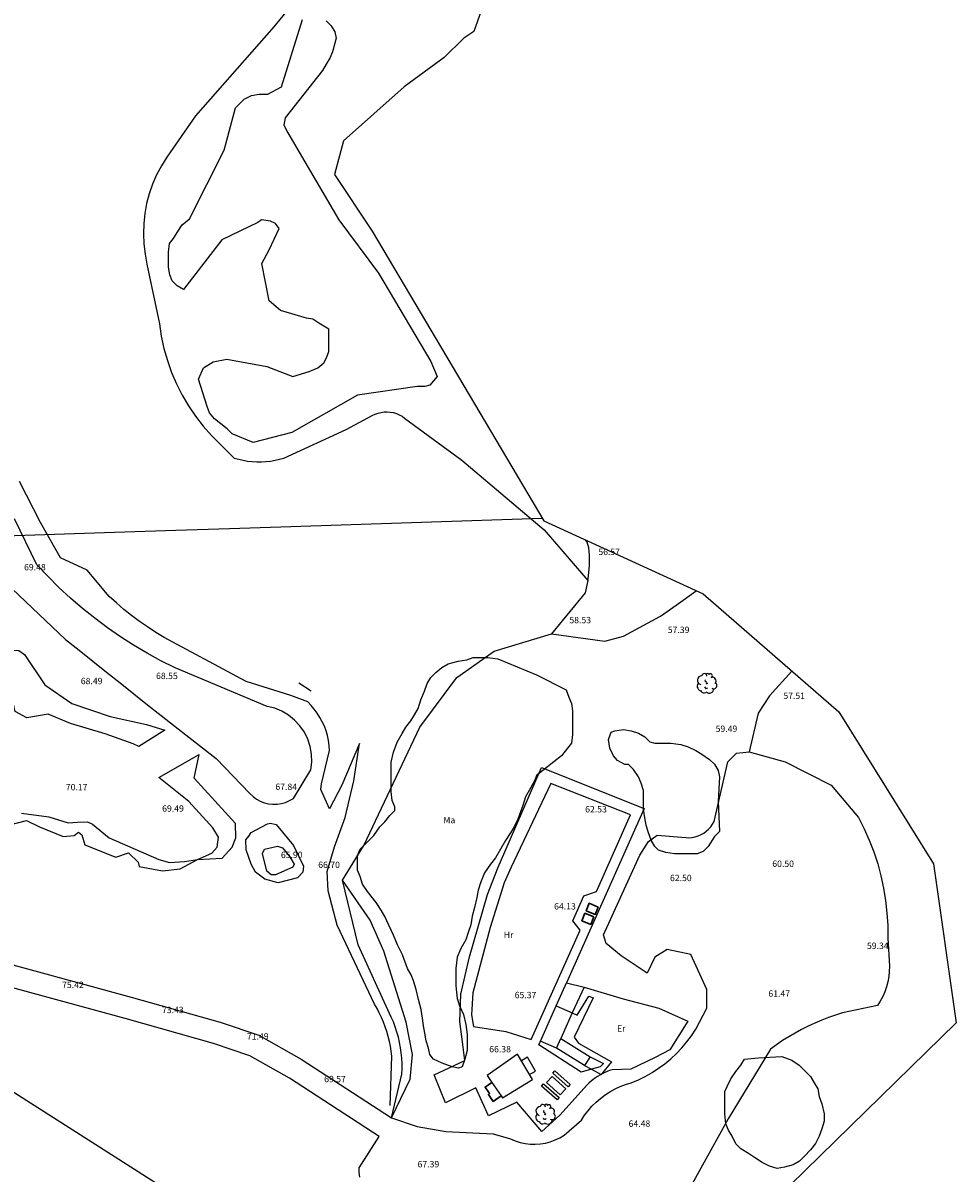
# Model space of a CAD drawing. Units: millimetres. Extents: x 586121 to 586442, y 4795483 to 4795829.
# Drawn here: x 586332 to 586442, y 4795571 to 4795707 of the extents above; entities that cross this region are included whole.
import ezdxf

# ---------------------------------------------------------------- set-up
doc = ezdxf.new("R2010")
doc.units = ezdxf.units.MM
for name, color, linetype in [('020101', 3, 'Continuous'), ('020107', 3, 'Continuous'), ('020308', 9, 'Continuous'), ('060110', 9, 'Continuous'), ('060128', 7, 'Continuous'), ('060130', 9, 'Continuous'), ('070105', 6, 'Continuous'), ('070106', 6, 'Continuous'), ('070108', 9, 'Continuous'), ('080107', 9, 'Continuous'), ('080110', 9, 'Continuous'), ('080116', 9, 'Continuous'), ('090109', 9, 'Continuous'), ('090120', 9, 'Continuous'), ('100106', 63, 'Continuous'), ('100202', 3, 'Continuous'), ('100301', 7, 'Continuous'), ('220104', 9, 'Continuous')]:
    doc.layers.add(name, color=color, linetype=linetype)
doc.layers.add('200104', color=5, linetype='Continuous', lineweight=30)
doc.layers.add('Ambito Restitucion', color=7, linetype='Continuous', true_color=0xfc00bc)
doc.styles.add('ARIAL', font='ARIAL.TTF', dxfattribs={"height": 1})

# ---------------------------------------------------------------- blocks, each defined once
blk = doc.blocks.new('ARBOL')
blk.add_circle((0, 0), 0.0587)
for centre, radius, start, end in [((-0.56, 0.38), 0.532, 92.28, 254.58), ((-0.28, 0.86), 0.3, 359.2878, 173.6078), ((-0.09, 0.32), 0.12, 119.14, 310.56), ((0.1, 0.97), 0.21, 23.1565, 160.4665), ((0.44, 0.88), 0.24, 301.578, 139.328), ((0.66, 0.29), 0.443, 319.8556, 114.7656), ((0.82, -0.25), 0.383, 235.5275, 62.0275), ((-0.56, -0.34), 0.555, 142.64, 266.54), ((-0.3, -0.68), 0.45, 213.78, 295.32), ((-0.04, -0.38), 0.21, 189.64, 323.88), ((0.3, -0.62), 0.532, 224.67, 0.24)]:
    blk.add_arc(centre, radius, start, end)

msp = doc.modelspace()

# ---------------------------------------------------------------- linework, layer by layer
at = {"layer": '020101'}
for points in [[(586368.62, 4795614.18, 67.32), (586367.59, 4795616.45, 68.04), (586367.67, 4795617.11, 68.05), (586368.62, 4795621.07, 68.2), (586368.58, 4795621.65, 68.28), (586368.5, 4795622.23, 68.35), (586368.37, 4795622.8, 68.41), (586368.21, 4795623.37, 68.47), (586368.01, 4795623.91, 68.52), (586367.77, 4795624.45, 68.56), (586367.49, 4795624.96, 68.59), (586367.18, 4795625.46, 68.62), (586366.83, 4795625.93, 68.63), (586366.46, 4795626.37, 68.64), (586366.05, 4795626.79, 68.64), (586364.07, 4795627.52, 68.44), (586358.79, 4795629.2, 68.85), (586350.13, 4795633.81, 68.89), (586349.12, 4795634.38, 68.94), (586348.13, 4795634.98, 68.99), (586347.15, 4795635.61, 69.04), (586346.2, 4795636.27, 69.07), (586345.28, 4795636.96, 69.1), (586344.37, 4795637.68, 69.12), (586343.49, 4795638.44, 69.13), (586342.63, 4795639.22, 69.13), (586340.06, 4795642.29, 69.5), (586336.91, 4795643.76, 69.86), (586334.56, 4795647.93, 69.95), (586332.06, 4795652.77, 70.16)], [(586349.22, 4795623.45, 68.31), (586346.15, 4795621.54, 69.48), (586345.49, 4795621.83, 69.83), (586342.19, 4795623, 69.93), (586338.08, 4795624.24, 70.19), (586335.44, 4795625.34, 70.23), (586332.95, 4795624.9, 70.18), (586331.55, 4795625.63, 71.01), (586330.89, 4795628.56, 70.85), (586330.08, 4795629.22, 70.81), (586328.69, 4795629.15, 70.77), (586326.35, 4795628.34, 70.81), (586321.87, 4795628.33, 71.73), (586319.38, 4795629.58, 71.88), (586317.25, 4795633.02, 71.2), (586315.71, 4795634.19, 70.77), (586312.48, 4795636.1, 71.04), (586310.79, 4795641.01, 71.14)], [(586375.77, 4795579.21, 67.85), (586375.98, 4795585.01, 67.72), (586375.9, 4795585.6, 67.73), (586375.8, 4795586.18, 67.73), (586375.68, 4795586.76, 67.73), (586375.54, 4795587.34, 67.72), (586375.37, 4795587.91, 67.71), (586375.18, 4795588.48, 67.69), (586374.97, 4795589.03, 67.67), (586374.74, 4795589.58, 67.64), (586374.49, 4795590.12, 67.61), (586374.22, 4795590.65, 67.57), (586373.92, 4795591.16, 67.53), (586369.51, 4795600.47, 67.24), (586368.48, 4795604.5, 66.67), (586368.34, 4795606.77, 66.63), (586369.21, 4795609.71, 66.93), (586370.46, 4795613.16, 66.47), (586371.48, 4795617.48, 66.81), (586372.14, 4795621.88, 66.66)], [(586353.05, 4795608.2, 69.43), (586354.74, 4795608.93, 68.97), (586355.39, 4795609.67, 69.04), (586355.54, 4795610.84, 69.14), (586354.88, 4795611.94, 69.33), (586352.02, 4795615.02, 69.67), (586348.5, 4795617.87, 69.93), (586353.26, 4795620.59, 68.35)], [(586327.24, 4795611.99, 74.76), (586329.66, 4795611.99, 74.22), (586332.88, 4795612.8, 73.52), (586334.42, 4795612.07, 73.35), (586337.21, 4795610.9, 73.02), (586338.53, 4795611.05, 72.6), (586339.04, 4795611.41, 72.42), (586339.41, 4795611.12, 72.43), (586339.78, 4795609.95, 72.52), (586343.44, 4795608.48, 71.98), (586344.91, 4795609, 71.9), (586346.08, 4795607.9, 71.49), (586346.16, 4795607.39, 71.48), (586348.94, 4795606.88, 70.93), (586351, 4795607.1, 70.55), (586353.05, 4795608.2, 69.43)], [(586361.67, 4795612.49, 67.42), (586362.33, 4795612.34, 67.42), (586364.38, 4795609.85, 67.02), (586365.56, 4795607.43, 66.91), (586365.48, 4795606.7, 66.9), (586364.83, 4795606.04, 66.9), (586362.55, 4795605.45, 67.2), (586361.01, 4795605.89, 67.29), (586359.91, 4795606.7, 67.46), (586359.4, 4795607.65, 67.52), (586358.81, 4795609.33, 67.54), (586358.74, 4795610.51, 67.55), (586359.1, 4795610.95, 67.55), (586359.4, 4795611.39, 67.53), (586361.3, 4795612.41, 67.56), (586361.67, 4795612.49, 67.42)]]:
    msp.add_polyline3d(points, dxfattribs=at)
at = {"layer": '020107'}
for points in [[(586314.9, 4795644.02, 70.31), (586312.19, 4795641.01, 70.24), (586312.55, 4795640.2, 70.24), (586315.56, 4795636.39, 69.79), (586317.18, 4795635.95, 69.79), (586320.11, 4795633.02, 69.53), (586321.58, 4795631.93, 69.49), (586323.12, 4795631.56, 69.49), (586324.88, 4795631.71, 69.42), (586330.45, 4795632.89, 69.06), (586331.99, 4795632.82, 69.04), (586332.65, 4795632.38, 69.04), (586335.07, 4795628.79, 68.85), (586338.23, 4795626.59, 68.77), (586342.77, 4795625.05, 68.7), (586347.03, 4795624.1, 68.46), (586349.22, 4795623.45, 68.31)], [(586372.14, 4795621.88, 66.66), (586370.09, 4795616.97, 67.07), (586368.62, 4795614.18, 67.32)], [(586353.05, 4795608.2, 69.43), (586355.98, 4795608.35, 68.03), (586357.15, 4795609.67, 67.89), (586357.59, 4795610.77, 67.91), (586357.52, 4795612.46, 67.91), (586352.67, 4795617.8, 68.45), (586353.26, 4795620.59, 68.35)], [(586332.3, 4795613.68, 71.66), (586335.52, 4795613.24, 70.71), (586337.8, 4795612.51, 70.6), (586338.9, 4795612.59, 70.47), (586340.07, 4795612.66, 70.48), (586340.66, 4795612.37, 70.42), (586342.64, 4795610.76, 69.83), (586348.5, 4795608.2, 69.34), (586349.75, 4795607.83, 69.37), (586351.51, 4795607.98, 69.32), (586353.05, 4795608.2, 69.43)], [(586362.48, 4795609.78, 66.04), (586363.06, 4795609.56, 65.98), (586363.94, 4795608.53, 65.95), (586364.46, 4795607.65, 65.95), (586364.31, 4795607.29, 65.95), (586362.26, 4795606.4, 65.96), (586361.75, 4795606.4, 65.96), (586361.23, 4795606.84, 65.96), (586360.72, 4795608.9, 65.97), (586360.94, 4795609.41, 65.97), (586362.48, 4795609.78, 66.04)], [(586375.91, 4795577.75, 67.63), (586377.15, 4795582.88, 67.39), (586377.18, 4795583.51, 67.34), (586377.17, 4795584.14, 67.29), (586377.14, 4795584.77, 67.25), (586377.08, 4795585.4, 67.21), (586376.99, 4795586.02, 67.17), (586376.88, 4795586.64, 67.13), (586376.74, 4795587.25, 67.1), (586376.57, 4795587.86, 67.07), (586376.37, 4795588.46, 67.04), (586376.15, 4795589.05, 67.01), (586375.9, 4795589.63, 66.98), (586372.01, 4795598.13, 66.56), (586370.17, 4795605.75, 65.39)]]:
    msp.add_polyline3d(points, dxfattribs=at)
at = {"layer": '060110'}
for points in [[(586329.58, 4795641.62, 69.77), (586337.51, 4795634.15, 68.86), (586339.12, 4795632.86, 68.84), (586340.73, 4795631.58, 68.8), (586342.34, 4795630.29, 68.76), (586343.95, 4795629.01, 68.71), (586345.56, 4795627.73, 68.65), (586347.18, 4795626.45, 68.58), (586348.79, 4795625.18, 68.5), (586350.41, 4795623.9, 68.42), (586352.02, 4795622.63, 68.32), (586353.64, 4795621.36, 68.22), (586355.26, 4795620.09, 68.1), (586359.23, 4795615.98, 67.84), (586359.6, 4795615.63, 67.84), (586360.01, 4795615.33, 67.84), (586360.46, 4795615.09, 67.84), (586360.94, 4795614.9, 67.84), (586361.43, 4795614.78, 67.84), (586361.94, 4795614.72, 67.83), (586362.45, 4795614.73, 67.83), (586362.96, 4795614.81, 67.83), (586363.45, 4795614.94, 67.83), (586363.92, 4795615.14, 67.82), (586364.36, 4795615.4, 67.82), (586366.41, 4795618.78, 68.09), (586366.52, 4795619.69, 68.11), (586366.5, 4795620.6, 68.13), (586366.35, 4795621.51, 68.15), (586366.06, 4795622.38, 68.17), (586365.66, 4795623.21, 68.19), (586365.14, 4795623.96, 68.21), (586364.51, 4795624.64, 68.23), (586363.8, 4795625.21, 68.25), (586363.01, 4795625.68, 68.26), (586362.16, 4795626.03, 68.28), (586361.27, 4795626.25, 68.29), (586350.42, 4795630.79, 68.58), (586348.75, 4795631.62, 68.53), (586347.12, 4795632.51, 68.5), (586345.53, 4795633.46, 68.5), (586343.96, 4795634.47, 68.52), (586342.43, 4795635.53, 68.57), (586340.94, 4795636.64, 68.64), (586339.49, 4795637.8, 68.74), (586338.09, 4795639.01, 68.86), (586336.72, 4795640.28, 69.01), (586335.4, 4795641.59, 69.18), (586334.13, 4795642.94, 69.38), (586331.48, 4795648.36, 69.99)], [(586375.91, 4795577.75, 67.63), (586378.97, 4795576.73, 67.6), (586382.34, 4795576.15, 67.51), (586387.91, 4795575.86, 66.89), (586389.97, 4795575.27, 66.67), (586390.52, 4795575.03, 66.67), (586391.09, 4795574.85, 66.65), (586391.68, 4795574.72, 66.6), (586392.28, 4795574.64, 66.53), (586392.88, 4795574.63, 66.44), (586393.48, 4795574.67, 66.33), (586394.07, 4795574.77, 66.19), (586394.65, 4795574.93, 66.04), (586395.22, 4795575.14, 65.87), (586395.76, 4795575.4, 65.68), (586396.27, 4795575.72, 65.48), (586398.32, 4795577.48, 64.93), (586398.7, 4795578.05, 64.92), (586399.11, 4795578.59, 64.9), (586399.56, 4795579.11, 64.86), (586400.04, 4795579.59, 64.8), (586400.56, 4795580.04, 64.74), (586401.11, 4795580.45, 64.65), (586401.68, 4795580.82, 64.55), (586402.28, 4795581.15, 64.44), (586402.89, 4795581.44, 64.32), (586403.53, 4795581.68, 64.18), (586404.18, 4795581.88, 64.03), (586405.03, 4795582.24, 64.01), (586405.85, 4795582.64, 63.97), (586406.65, 4795583.09, 63.91), (586407.41, 4795583.59, 63.84), (586408.15, 4795584.13, 63.75), (586408.86, 4795584.72, 63.65), (586409.53, 4795585.34, 63.53), (586410.16, 4795586, 63.39), (586410.75, 4795586.7, 63.24), (586411.3, 4795587.43, 63.07), (586411.8, 4795588.2, 62.89), (586413.12, 4795590.69, 62.82), (586413.12, 4795592.89, 62.82), (586411.21, 4795596.99, 62.77), (586408.42, 4795597.58, 63.54), (586406.96, 4795596.7, 63.59), (586406.08, 4795594.79, 63.65), (586403, 4795596.84, 63.78), (586401.24, 4795598.3, 63.76), (586400.94, 4795599.33, 63.73), (586405.19, 4795608.72, 62.44), (586406.21, 4795610.33, 62.44), (586407.24, 4795611.07, 62.45), (586410.61, 4795610.78, 61.37), (586410.98, 4795610.77, 61.34), (586411.35, 4795610.8, 61.32), (586411.72, 4795610.88, 61.28), (586412.08, 4795610.99, 61.24), (586412.42, 4795611.14, 61.19), (586412.74, 4795611.32, 61.14), (586413.04, 4795611.54, 61.09), (586413.32, 4795611.79, 61.03), (586413.57, 4795612.06, 60.96), (586413.79, 4795612.36, 60.9), (586413.98, 4795612.69, 60.83), (586415.59, 4795619.73, 59.68), (586416.61, 4795620.75, 59.52), (586418.08, 4795620.9, 59.52), (586422.33, 4795619.73, 58.94), (586427.76, 4795616.95, 58.58), (586430.99, 4795613.14, 58.64), (586431.66, 4795611.82, 58.65), (586432.26, 4795610.47, 58.66), (586432.79, 4795609.09, 58.68), (586433.25, 4795607.69, 58.72), (586433.63, 4795606.26, 58.77), (586433.94, 4795604.81, 58.83), (586434.18, 4795603.35, 58.89), (586434.34, 4795601.88, 58.97), (586434.43, 4795600.41, 59.06), (586434.44, 4795598.93, 59.16), (586434.63, 4795595.63, 59.31), (586434.62, 4795595.01, 59.34), (586434.56, 4795594.4, 59.36), (586434.45, 4795593.8, 59.39), (586434.29, 4795593.2, 59.42), (586434.09, 4795592.62, 59.46), (586433.84, 4795592.06, 59.5), (586433.54, 4795591.52, 59.54), (586433.21, 4795591, 59.59), (586429.1, 4795590.12, 59.92), (586428.28, 4795589.85, 60.26), (586427.46, 4795589.56, 60.55), (586426.65, 4795589.25, 60.8), (586425.85, 4795588.91, 61.01), (586425.06, 4795588.55, 61.16), (586424.28, 4795588.16, 61.28), (586423.52, 4795587.74, 61.34), (586422.77, 4795587.31, 61.36), (586422.03, 4795586.85, 61.33), (586421.31, 4795586.36, 61.25), (586420.6, 4795585.86, 61.13), (586415.62, 4795577.64, 62.15), (586410.35, 4795568.11, 63.62)], [(586315.83, 4795609.05, 76.43), (586307.91, 4795606.26, 77), (586301.17, 4795603.91, 77.47), (586296.19, 4795601.85, 77.74), (586286.22, 4795595.54, 78.59), (586292.23, 4795598.33, 78.4), (586293.85, 4795599.11, 78.37), (586295.52, 4795599.78, 78.35), (586297.22, 4795600.36, 78.34), (586298.96, 4795600.85, 78.33), (586300.73, 4795601.22, 78.33), (586302.5, 4795601.49, 78.33), (586304.29, 4795601.66, 78.34), (586306.22, 4795601.74, 78.36), (586315.02, 4795600.66, 78.37), (586327.09, 4795596.94, 77.19), (586345.24, 4795591.98, 74.09), (586355.73, 4795589.04, 72.26), (586360.29, 4795587.48, 71.16), (586365.27, 4795584.68, 70.28), (586375.91, 4795577.75, 67.63)], [(586372.18, 4795570.75, 67.97), (586372.12, 4795571.31, 67.97), (586372.13, 4795571.87, 67.96), (586374.47, 4795575.54, 67.63), (586363.9, 4795582.42, 70.28), (586359.21, 4795585.06, 71.16), (586354.95, 4795586.52, 72.26), (586344.54, 4795589.44, 74.09), (586326.35, 4795594.41, 77.19)]]:
    msp.add_polyline3d(points, dxfattribs=at)
at = {"layer": '060128'}
for points in [[(586369.43, 4795715.44, 61.04), (586362.04, 4795706.34, 60.49), (586352.81, 4795695.85, 59.87), (586349.44, 4795691, 59.89), (586348.8, 4795689.99, 59.9), (586348.24, 4795688.93, 59.92), (586347.76, 4795687.82, 59.94), (586347.37, 4795686.69, 59.95), (586347.06, 4795685.53, 59.97), (586346.84, 4795684.35, 59.99), (586346.72, 4795683.16, 60.01), (586346.68, 4795681.96, 60.03), (586346.73, 4795680.76, 60.05), (586346.87, 4795679.57, 60.07), (586347.1, 4795678.39, 60.09), (586348.58, 4795671.35, 59.81), (586348.79, 4795669.89, 59.85), (586349.1, 4795668.45, 59.86), (586349.51, 4795667.02, 59.86), (586350, 4795665.63, 59.84), (586350.58, 4795664.27, 59.8), (586351.25, 4795662.95, 59.74), (586352, 4795661.67, 59.67), (586352.83, 4795660.45, 59.57), (586353.74, 4795659.28, 59.46), (586354.72, 4795658.18, 59.33), (586355.77, 4795657.14, 59.18), (586357.39, 4795655.53, 59.07), (586357.91, 4795655.38, 59.05), (586358.44, 4795655.26, 58.98), (586358.97, 4795655.17, 58.88), (586359.51, 4795655.11, 58.74), (586360.05, 4795655.08, 58.57), (586360.59, 4795655.08, 58.36), (586361.13, 4795655.11, 58.11), (586361.67, 4795655.17, 57.83), (586362.2, 4795655.26, 57.51), (586362.73, 4795655.38, 57.15), (586363.25, 4795655.53, 56.77), (586370.58, 4795658.91, 53.62), (586373.66, 4795660.53, 52.91), (586373.99, 4795660.69, 52.85), (586374.34, 4795660.82, 52.79), (586374.69, 4795660.91, 52.75), (586375.06, 4795660.96, 52.71), (586375.43, 4795660.97, 52.68), (586375.79, 4795660.95, 52.67), (586376.16, 4795660.88, 52.66), (586376.51, 4795660.77, 52.67), (586376.85, 4795660.63, 52.69), (586377.17, 4795660.45, 52.72), (586377.47, 4795660.24, 52.76), (586384.22, 4795655.26, 53.34), (586393.91, 4795647.05, 56.17), (586399.07, 4795641.09, 57.35)], [(586399.07, 4795641.09, 57.35), (586399.13, 4795641.29, 57.3), (586399.27, 4795642.83, 56.92), (586399.26, 4795644.07, 56.66), (586399.2, 4795644.95, 56.42), (586398.98, 4795645.6, 56.22), (586398.81, 4795645.88, 56.13)], [(586399.07, 4795641.09, 57.35), (586398.78, 4795639.62, 58.39), (586394.78, 4795634.8, 58.64)], [(586407.58, 4795636.84, 57.67), (586407.63, 4795636.87, 57.66), (586409.48, 4795638.17, 57.18), (586411.83, 4795639.89, 56.59)], [(586370.17, 4795605.75, 65.39), (586372.66, 4795609.86, 64.65), (586379.25, 4795623.79, 62.84), (586383.64, 4795629.66, 61.26), (586388.03, 4795632.75, 60.19), (586394.78, 4795634.8, 58.64), (586401.08, 4795633.93, 57.63), (586403.28, 4795634.52, 57.8), (586407.58, 4795636.84, 57.67)], [(586420.44, 4795627.44, 57.67), (586420.49, 4795627.5, 57.65), (586423.12, 4795630.41, 56.71)], [(586420.49, 4795627.5, 57.65), (586419.17, 4795625.45, 58.75), (586418.08, 4795620.9, 59.52)], [(586375.91, 4795577.75, 67.63), (586378.11, 4795582.3, 67.27), (586378.4, 4795585.23, 66.95), (586377.66, 4795589.04, 67), (586375.01, 4795597.4, 66.46), (586373.4, 4795601.06, 65.54), (586370.17, 4795605.75, 65.39)]]:
    msp.add_polyline3d(points, dxfattribs=at)
at = {"layer": '060130'}
for points in [[(586385.58, 4795588.51, 65.94), (586389.39, 4795587.93, 66.24), (586392.4, 4795586.97, 66.11), (586398.18, 4795599.88, 64.35), (586397.3, 4795600.98, 64.34), (586398.61, 4795603.92, 63.91), (586400.08, 4795604.43, 63.65), (586404.1, 4795613.45, 62.31), (586394.72, 4795617.18, 62.11), (586390.03, 4795607.28, 63.61), (586389.23, 4795605.45, 63.85), (586387.55, 4795600.17, 64.56), (586385.5, 4795592.47, 65.21), (586385.36, 4795589.9, 65.71), (586385.58, 4795588.51, 65.94)], [(586397.23, 4795590.13, 65.09), (586397.82, 4795589.84, 65.03), (586399.21, 4795592.11, 64.79), (586399.72, 4795591.89, 64.78), (586397.45, 4795587.27, 65.42), (586397.97, 4795586.54, 65.17), (586401.85, 4795584.34, 64.9), (586400.65, 4795582.87, 64.9)], [(586399.5, 4795583.48, 65.25), (586398.27, 4795583.12, 65.55), (586393.28, 4795586.34, 66.08), (586393.5, 4795586.78, 66.1)], [(586392.2, 4795582.84, 66.03), (586392.92, 4795583.26, 66.03), (586391.96, 4795584.9, 66.29), (586391.24, 4795584.48, 66.27)], [(586399.36, 4795584.96, 64.99), (586400.91, 4795584.15, 64.99), (586400.54, 4795583.78, 64.99), (586399.5, 4795583.48, 65.25)], [(586400.65, 4795582.87, 64.9), (586400.65, 4795582.87, 64.9)]]:
    msp.add_polyline3d(points, dxfattribs=at)
at = {"layer": '070105'}
for points in [[(586384.28, 4795586.7, 67.9), (586383.97, 4795589.11, 67.59), (586384.11, 4795592.34, 66.96), (586385.14, 4795596.74, 66.32), (586387.26, 4795604.07, 65.05), (586388.5, 4795607.3, 64.67), (586393.62, 4795619.04, 63.51), (586405.72, 4795614.21, 63.63), (586396.57, 4795593.67, 65.91)], [(586398.63, 4795593.16, 65.96), (586403.25, 4795591.77, 65.86), (586407.43, 4795590.68, 65.33), (586410.88, 4795589.14, 65.06), (586408.75, 4795585.76, 65.28), (586407, 4795584.88, 66.11), (586404.14, 4795583.49, 66.54)], [(586393.66, 4795576.15, 67.98), (586390.72, 4795579.59, 67.9), (586387.35, 4795577.97, 68.19), (586385.88, 4795581.27, 68.6), (586382.29, 4795579.51, 68.89), (586380.97, 4795582.81, 69.06), (586384.56, 4795584.5, 68.18)]]:
    msp.add_polyline3d(points, dxfattribs=at)
at = {"layer": '070106'}
for points in [[(586384.56, 4795584.5, 68.18), (586384.28, 4795586.7, 67.9)], [(586398.7, 4795583.9, 66.87), (586399.5, 4795583.48, 66.78)], [(586399.5, 4795583.48, 66.78), (586400.65, 4795582.87, 66.65)], [(586400.65, 4795582.87, 66.65), (586400.65, 4795582.87, 66.65)]]:
    msp.add_polyline3d(points, dxfattribs=at)
at = {"layer": '070108'}
for points in [[(586404.14, 4795583.49, 66.54), (586401.94, 4795583.41, 66.81), (586401.64, 4795583.31, 66.81), (586401.35, 4795583.2, 66.81), (586401.06, 4795583.08, 66.81), (586400.78, 4795582.94, 66.81), (586400.65, 4795582.87, 66.81)], [(586400.65, 4795582.87, 66.81), (586400.5, 4795582.79, 66.81), (586400.23, 4795582.63, 66.81), (586399.97, 4795582.45, 66.81), (586399.72, 4795582.27, 66.82), (586399.47, 4795582.07, 66.82), (586399.23, 4795581.87, 66.82), (586399.01, 4795581.65, 66.83), (586395.78, 4795578.05, 67.44), (586393.66, 4795576.15, 67.98)], [(586400.65, 4795582.87, 66.81), (586400.65, 4795582.87, 66.81)]]:
    msp.add_polyline3d(points, dxfattribs=at)
at = {"layer": '080107'}
for points in [[(586393.5, 4795586.78, 67.4), (586395.33, 4795590.96, 66.43)], [(586395.33, 4795590.96, 67.87), (586397.23, 4795590.13, 67.85)], [(586397.23, 4795590.13, 66.11), (586395.9, 4795587.1, 67.51), (586399.36, 4795584.96, 67.11)], [(586398.7, 4795583.9, 67.05), (586395.4, 4795585.95, 67.38), (586393.5, 4795586.78, 67.4)], [(586390.79, 4795585.24, 68.91), (586387.2, 4795582.74, 68.48), (586387.77, 4795581.93, 68.46)], [(586388.87, 4795580.34, 68.43), (586389.02, 4795580.12, 68.43), (586392.54, 4795582.25, 68.86), (586390.79, 4795585.24, 68.91)], [(586399.36, 4795584.96, 67.11), (586398.7, 4795583.9, 67.05)], [(586387.77, 4795581.93, 68.46), (586388.87, 4795580.34, 68.43)]]:
    msp.add_polyline3d(points, dxfattribs=at)
at = {"layer": '080110'}
msp.add_polyline3d([(586395.4, 4795585.95, 67.38), (586395.9, 4795587.1, 67.51)], dxfattribs=at)
at = {"layer": '080116'}
for points in [[(586395.33, 4795590.96, 66.43), (586396.57, 4795593.67, 66.22)], [(586396.57, 4795593.67, 66.22), (586398.63, 4795593.16, 66.11)], [(586398.63, 4795593.16, 66.11), (586397.23, 4795590.13, 66.11)]]:
    msp.add_polyline3d(points, dxfattribs=at)
at = {"layer": '090109'}
msp.add_polyline3d([(586366.46, 4795628.04, 69.48), (586364.99, 4795628.99, 69.49)], dxfattribs=at)
at = {"layer": '090120'}
for points in [[(586396.77, 4795581.4, 66.46), (586394.93, 4795583.01, 66.64), (586395.17, 4795583.28, 66.64), (586397.01, 4795581.67, 66.46), (586396.77, 4795581.4, 66.46)], [(586395.45, 4795579.86, 66.37), (586393.61, 4795581.47, 66.55), (586393.85, 4795581.74, 66.55), (586395.69, 4795580.13, 66.37), (586395.45, 4795579.86, 66.37)], [(586396.47, 4795581.18, 66.44), (586394.86, 4795582.64, 66.66), (586394.19, 4795581.91, 66.65), (586395.81, 4795580.45, 66.43), (586396.47, 4795581.18, 66.44)]]:
    msp.add_polyline3d(points, dxfattribs=at)
at = {"layer": '100106'}
for points in [[(586380.58, 4795666.91, 56.06), (586381.31, 4795665.15, 56.52), (586380.44, 4795664.12, 56.61), (586379.85, 4795663.97, 56.61), (586378.97, 4795663.97, 56.61), (586371.93, 4795662.94, 57.4), (586364.16, 4795658.53, 58.78), (586359.62, 4795657.36, 59.51), (586357.13, 4795658.38, 59.59), (586356.54, 4795658.97, 59.61), (586355.81, 4795659.55, 59.62), (586355.07, 4795660.14, 59.72), (586354.48, 4795660.87, 59.78), (586354.19, 4795661.6, 59.78), (586353.16, 4795664.83, 59.86), (586353.75, 4795666.15, 59.72), (586354.92, 4795666.88, 59.41), (586356.53, 4795667.18, 59.11), (586361.23, 4795666.3, 57.97), (586364.31, 4795665.13, 57.52), (586366.21, 4795665.72, 57.5), (586367.24, 4795666.16, 57.5), (586367.97, 4795666.75, 57.5), (586368.26, 4795667.33, 57.5), (586368.55, 4795668.07, 57.5), (586368.55, 4795670.71, 57.68), (586367.38, 4795671.44, 57.68), (586366.65, 4795671.88, 57.7), (586365.91, 4795672.02, 57.72), (586362.83, 4795672.9, 57.83), (586361.51, 4795674.07, 57.85), (586360.63, 4795678.47, 58.13), (586361.51, 4795680.08, 58.19), (586362.68, 4795682.58, 58.39), (586362.24, 4795683.16, 58.66), (586361.65, 4795683.46, 58.8), (586360.62, 4795683.6, 58.94), (586360.18, 4795683.31, 59.11), (586355.93, 4795681.25, 59.74), (586351.39, 4795675.38, 60.77), (586350.66, 4795675.82, 60.9), (586350.07, 4795676.41, 60.94), (586349.78, 4795677.14, 61), (586349.63, 4795678.02, 61), (586349.63, 4795678.9, 61), (586349.63, 4795679.78, 61), (586349.77, 4795680.81, 61), (586350.21, 4795681.39, 61), (586350.65, 4795682.13, 60.96), (586351.24, 4795683.01, 60.92), (586352.12, 4795683.74, 60.85), (586356.22, 4795691.81, 61.06), (586357.53, 4795696.8, 61.46), (586358.56, 4795697.82, 61.46), (586359.44, 4795698.27, 61.46), (586360.32, 4795698.41, 61.46), (586361.34, 4795698.41, 61.46), (586362.96, 4795699.29, 61.12), (586365.44, 4795707.21, 61.63)], [(586368.23, 4795707.07, 61.63), (586368.81, 4795706.48, 61.63), (586369.25, 4795705.75, 61.63), (586369.4, 4795705.02, 61.63), (586369.26, 4795704.43, 61.63), (586368.96, 4795703.41, 61.63), (586368.67, 4795702.67, 61.63), (586368.23, 4795701.94, 61.63), (586367.79, 4795701.21, 61.63), (586363.4, 4795695.63, 60.75), (586363.25, 4795694.75, 60.65), (586363.69, 4795693.87, 60.41), (586369.71, 4795683.61, 57.97), (586374.41, 4795677.31, 56.75), (586380.58, 4795666.91, 56.06)], [(586393.02, 4795629.97, 65.95), (586396.54, 4795628.21, 65.85), (586396.83, 4795627.33, 65.85), (586397.13, 4795626.6, 65.85), (586397.28, 4795625.72, 65.88), (586397.28, 4795624.84, 65.95), (586397.28, 4795623.96, 66.02), (586397.28, 4795622.93, 66.12), (586397.13, 4795621.9, 66.17), (586396.69, 4795621.32, 66.24), (586395.96, 4795620.44, 66.37), (586395.08, 4795619.7, 66.42), (586393.76, 4795618.68, 66.43), (586393.03, 4795618.09, 66.43), (586392.88, 4795617.65, 66.46), (586392.3, 4795616.62, 66.54), (586391.71, 4795615.59, 66.67), (586391.42, 4795614.57, 66.86), (586391.13, 4795613.83, 66.89), (586390.84, 4795612.95, 67.02), (586390.4, 4795612.07, 67.47), (586389.96, 4795611.34, 67.76), (586389.37, 4795610.46, 67.9), (586388.79, 4795609.43, 67.94), (586388.2, 4795608.41, 67.96), (586387.61, 4795607.67, 67.98), (586386.88, 4795606.65, 68.01), (586386.44, 4795605.47, 68.02), (586386.15, 4795604.59, 68.02), (586386, 4795603.71, 68.02), (586385.71, 4795602.54, 68.02), (586385.42, 4795601.51, 68.02), (586385.27, 4795600.49, 68.02), (586384.98, 4795599.61, 68.02), (586384.69, 4795598.73, 68.02), (586384.1, 4795597.7, 68.02), (586383.66, 4795596.67, 68.1), (586383.52, 4795595.35, 68.18), (586383.52, 4795594.18, 68.21), (586383.52, 4795593.3, 68.21), (586383.67, 4795591.83, 68.21), (586383.96, 4795590.95, 68.23), (586384.4, 4795589.93, 68.39), (586384.7, 4795588.76, 68.61), (586384.85, 4795587.58, 68.75), (586384.85, 4795586.56, 68.81), (586384.85, 4795585.68, 68.98), (586384.56, 4795584.65, 69.16), (586384.26, 4795583.77, 69.24), (586383.82, 4795583.62, 69.27), (586383.09, 4795583.77, 69.28), (586381.92, 4795584.21, 69.28), (586380.89, 4795584.65, 69.28), (586380.45, 4795585.23, 69.28), (586380.3, 4795585.97, 69.28), (586380.01, 4795586.84, 69.28), (586379.86, 4795587.72, 69.28), (586379.71, 4795588.6, 69.25), (586379.57, 4795589.48, 69.19), (586379.42, 4795590.51, 69.09), (586379.12, 4795591.68, 68.97), (586378.83, 4795592.86, 68.86), (586378.54, 4795593.88, 68.84), (586378.24, 4795594.61, 68.83), (586377.8, 4795595.35, 68.81), (586377.21, 4795596.96, 68.78), (586376.63, 4795598.13, 68.75), (586376.18, 4795599.3, 68.7), (586375.6, 4795600.48, 68.67), (586375.16, 4795601.5, 68.65), (586374.72, 4795602.24, 68.65), (586374.13, 4795603.12, 68.65), (586373.1, 4795604.43, 68.65), (586372.51, 4795605.31, 68.65), (586372.22, 4795606.19, 68.65), (586371.93, 4795606.93, 68.65), (586371.92, 4795607.81, 68.64), (586371.92, 4795608.69, 68.61), (586372.22, 4795609.42, 68.57), (586373.1, 4795610.3, 68.54), (586373.83, 4795611.03, 68.53), (586374.56, 4795612.06, 68.51), (586375.15, 4795612.65, 68.5), (586375.73, 4795613.38, 68.48), (586376.32, 4795613.97, 68.35), (586376.32, 4795614.41, 68.24), (586376.02, 4795615.14, 68.24), (586375.88, 4795616.17, 68.24), (586375.87, 4795617.19, 68.24), (586375.87, 4795618.37, 68.2), (586375.87, 4795619.69, 68.07), (586376.16, 4795620.86, 67.96), (586376.6, 4795622.03, 67.76), (586377.19, 4795623.06, 67.66), (586377.63, 4795623.79, 67.57), (586378.21, 4795624.53, 67.57), (586378.65, 4795625.26, 67.57), (586379.09, 4795625.99, 67.55), (586379.39, 4795627.02, 67.55), (586379.82, 4795628.05, 67.55), (586380.12, 4795628.93, 67.55), (586380.56, 4795629.66, 67.49), (586381.14, 4795630.25, 67.41), (586381.87, 4795630.84, 67.33), (586382.61, 4795631.28, 67.25), (586383.78, 4795631.57, 67.24), (586384.81, 4795631.72, 67.22), (586385.54, 4795632.01, 67.2), (586386.42, 4795632.01, 67.2), (586387.3, 4795632.01, 67.2), (586388.47, 4795631.87, 67.2), (586393.02, 4795629.97, 65.95)], [(586414.44, 4795615.03, 65.93), (586414.59, 4795611.51, 65.93), (586414, 4795610.92, 65.93), (586413.27, 4795609.75, 65.93), (586412.69, 4795609.16, 65.93), (586411.95, 4795608.87, 65.88), (586411.22, 4795608.87, 65.82), (586410.19, 4795608.87, 65.76), (586409.31, 4795608.87, 65.71), (586408.29, 4795609.01, 65.68), (586407.41, 4795609.3, 65.66), (586406.97, 4795609.74, 65.61), (586406.53, 4795610.48, 65.6), (586406.23, 4795611.36, 65.6), (586405.94, 4795612.23, 65.6), (586405.79, 4795613.11, 65.6), (586405.64, 4795614.14, 65.58), (586405.64, 4795615.17, 65.57), (586405.64, 4795616.34, 65.57), (586405.35, 4795617.22, 65.54), (586405.05, 4795617.95, 65.54), (586404.47, 4795618.83, 65.54), (586403.88, 4795619.42, 65.54), (586403.44, 4795619.42, 65.54), (586402.56, 4795619.86, 65.54), (586402.12, 4795620.44, 65.54), (586401.68, 4795621.32, 65.54), (586401.53, 4795622.35, 65.54), (586401.82, 4795623.23, 65.54), (586402.26, 4795623.38, 65.54), (586403.29, 4795623.52, 65.5), (586404.17, 4795623.38, 65.46), (586405.05, 4795623.08, 65.39), (586405.78, 4795622.65, 65.38), (586406.37, 4795622.06, 65.38), (586406.96, 4795621.91, 65.38), (586407.98, 4795621.91, 65.35), (586408.86, 4795621.92, 65.35), (586410.04, 4795621.77, 65.35), (586410.92, 4795621.48, 65.35), (586411.8, 4795621.04, 65.35), (586412.53, 4795620.6, 65.35), (586413.41, 4795620.01, 65.35), (586414, 4795619.43, 65.35), (586414.44, 4795618.69, 65.33), (586414.58, 4795617.96, 65.33), (586414.44, 4795615.03, 65.93)], [(586419.17, 4795584.82, 65.28), (586421.95, 4795584.97, 65.13), (586423.12, 4795584.53, 65.11), (586424, 4795583.95, 65.1), (586424.74, 4795583.21, 65.08), (586425.33, 4795582.63, 65.06), (586425.77, 4795581.89, 65.06), (586426.21, 4795581.16, 65.06), (586426.35, 4795580.28, 65.05), (586426.65, 4795579.4, 65.05), (586426.94, 4795578.23, 65.05), (586426.94, 4795577.35, 65.05), (586426.65, 4795576.47, 65.05), (586426.36, 4795575.59, 65.03), (586425.92, 4795574.71, 65.03), (586425.33, 4795573.98, 65.03), (586424.6, 4795573.24, 65.02), (586424.01, 4795572.65, 65), (586423.28, 4795572.21, 65), (586422.26, 4795571.92, 65), (586421.38, 4795571.77, 65), (586420.5, 4795572.07, 65), (586419.62, 4795572.5, 65), (586418.74, 4795573.09, 65), (586418, 4795573.53, 65), (586417.12, 4795574.11, 65), (586416.53, 4795574.7, 65), (586416.09, 4795575.58, 65), (586415.65, 4795576.31, 65), (586415.36, 4795577.05, 65), (586415.21, 4795578.22, 65), (586415.21, 4795579.1, 65), (586415.21, 4795579.98, 65), (586415.21, 4795580.86, 65), (586415.5, 4795581.44, 65), (586415.94, 4795582.33, 65), (586416.53, 4795583.21, 65), (586417.11, 4795583.94, 65), (586417.55, 4795584.67, 65), (586419.17, 4795584.82, 65.28)]]:
    msp.add_polyline3d(points, dxfattribs=at)
at = {"layer": '200104'}
for points in [[(586400.3, 4795602.6, 66.39), (586399.94, 4795601.72, 66.39), (586398.88, 4795602.16, 66.39), (586399.24, 4795603.04, 66.39), (586400.3, 4795602.6, 66.39)], [(586399.79, 4795601.43, 66.39), (586399.43, 4795600.55, 66.39), (586398.37, 4795600.99, 66.39), (586398.73, 4795601.87, 66.39), (586399.79, 4795601.43, 66.39)], [(586388.87, 4795580.34, 67.91), (586387.91, 4795579.68, 67.91), (586387.35, 4795580.5, 67.89), (586387.49, 4795580.6, 67.89), (586386.96, 4795581.37, 67.89), (586387.77, 4795581.93, 67.89)]]:
    msp.add_polyline3d(points, dxfattribs=at)
at = {"layer": '220104'}
msp.add_polyline3d([(586244.07, 4795643.56, 77.18), (586283.1, 4795644.83, 69.08), (586289.19, 4795645.03, 66.86), (586327.93, 4795646.29, 62.66), (586343.26, 4795646.79, 61.15), (586350.49, 4795647.03, 60.46), (586356.81, 4795647.23, 58.48), (586362.87, 4795647.43, 54.92), (586393.71, 4795648.44, 55.2)], dxfattribs=at)
at = {"layer": 'Ambito Restitucion'}
msp.add_polyline3d([(586386.74, 4795708.9, 54.74), (586385.65, 4795705.82, 53.17), (586384.47, 4795705.01, 52.89), (586382.13, 4795702.74, 53.02), (586377.44, 4795699.29, 52.75), (586370.25, 4795692.91, 50.65), (586369.22, 4795688.95, 50.65), (586373.63, 4795682.28, 51.1), (586393.89, 4795648.14, 56.39), (586412.67, 4795639.5, 57.23), (586428.66, 4795625.59, 57.06), (586439.82, 4795607.71, 57.53), (586442.48, 4795588.94, 57.56), (586417.58, 4795564.58, 61.56), (586414.8, 4795551.67, 63.78), (586421.87, 4795516.05, 64.82), (586427.47, 4795485.11, 66.56), (586410.02, 4795483.34, 67.9), (586407.22, 4795497.71, 67.71), (586390.77, 4795531.42, 68.86), (586372.72, 4795554.42, 69.45), (586362.74, 4795558.37, 68.17), (586356.58, 4795564.67, 68.08), (586326.94, 4795583.56, 78.4)], dxfattribs=at)

# ---------------------------------------------------------------- block references
at = {"layer": '100202'}
for p in [(586413.09, 4795628.96, 58.28), (586394.05, 4795578.17, 65.83)]:
    msp.add_blockref('ARBOL', p, dxfattribs=at)

# ---------------------------------------------------------------- texts
at = {"layer": '020308', "style": 'ARIAL'}
for s, p in [('56.57', (586400.33, 4795644.09, 56.61)), ('57.51', (586422.14, 4795627.13, 57.45))]:
    msp.add_text(s, height=0.74, rotation=359.99, dxfattribs=at).set_placement(p)
for s, p in [('69.48', (586332.61, 4795642.29, 69.48)), ('58.53', (586396.9, 4795636.05, 58.53)), ('57.39', (586408.5, 4795634.9, 57.39)), ('68.49', (586339.3, 4795628.87, 68.49)), ('68.55', (586348.17, 4795629.47, 68.55)), ('59.49', (586414.14, 4795623.24, 59.49)), ('70.17', (586337.53, 4795616.36, 70.17)), ('67.84', (586362.24, 4795616.4, 67.84)), ('69.49', (586348.89, 4795613.84, 69.49)), ('62.53', (586398.76, 4795613.75, 62.53)), ('65.90', (586362.89, 4795608.37, 65.9)), ('66.70', (586367.29, 4795607.2, 66.7)), ('60.50', (586420.82, 4795607.33, 60.5)), ('62.50', (586408.76, 4795605.65, 62.5)), ('64.13', (586395.1, 4795602.31, 64.13)), ('59.34', (586431.98, 4795597.66, 59.34)), ('75.42', (586337.09, 4795593.05, 75.42)), ('65.37', (586390.45, 4795591.85, 65.37)), ('61.47', (586420.36, 4795592.02, 61.47)), ('73.43', (586348.87, 4795590.09, 73.43)), ('71.49', (586358.88, 4795586.98, 71.49)), ('66.38', (586387.45, 4795585.47, 66.38)), ('69.57', (586367.99, 4795581.95, 69.57)), ('64.48', (586403.88, 4795576.69, 64.48)), ('67.39', (586379, 4795571.91, 67.39))]:
    msp.add_text(s, height=0.75, dxfattribs=at).set_placement(p)
at = {"layer": '100301', "style": 'ARIAL'}
for s, p in [('Ma', (586382.04, 4795612.48, 65.06)), ('Hr', (586389.16, 4795598.93, 64.23)), ('Er', (586402.51, 4795587.92, 64.67))]:
    msp.add_text(s, height=0.75, dxfattribs=at).set_placement(p)

doc.saveas('drawing.dxf')
